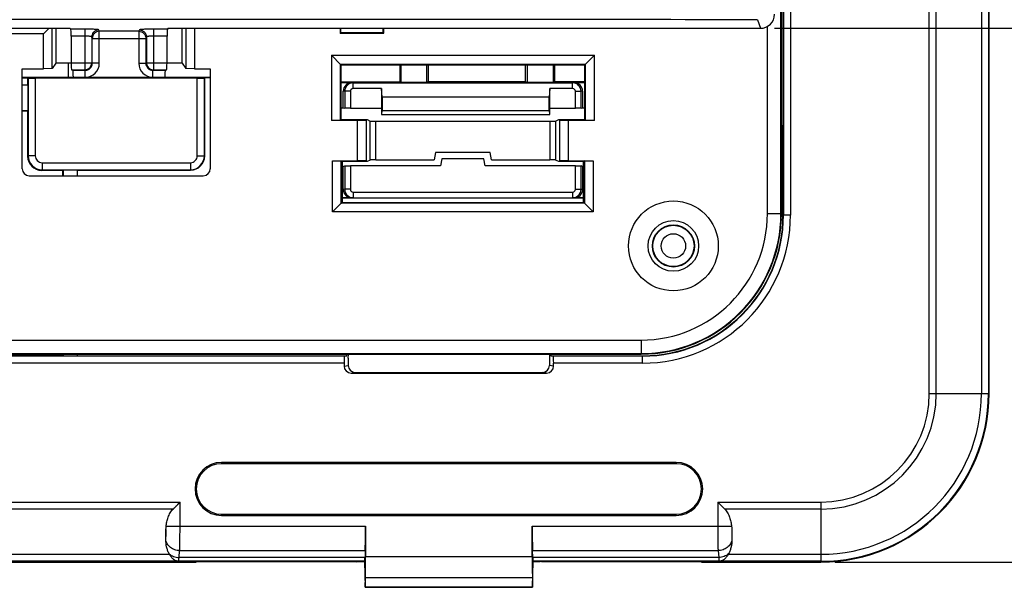
# Model space of a CAD drawing. Units: millimetres. Extents: x -86 to 61, y -42 to 64.
# Drawn here: x 7 to 42, y -42 to -22 of the extents above; entities that cross this region are included whole.
import ezdxf

# ---------------------------------------------------------------- set-up
doc = ezdxf.new("R2010")
doc.units = ezdxf.units.MM
doc.header["$LTSCALE"] = 16.335
doc.layers.get('0').update_dxf_attribs({"linetype": 'CONTINUOUS'})
doc.layers.add('ASSI', color=7, linetype='CONTINUOUS')
doc.styles.get("Standard").update_dxf_attribs({"font": 'txt', "width": 0.8})
doc.dimstyles.new('DIMSTYLE_1', dxfattribs={"dimtxt": 3, "dimasz": 3, "dimexe": 1.5, "dimexo": 0.5, "dimgap": 0.75, "dimtad": 1, "dimtxsty": 'STANDARD', "dimblk": '_FILLED', "dimblk1": '_FILLED', "dimblk2": '_FILLED', "dimcen": 0.09, "dimazin": 2, "dimtfac": 1, "dimtofl": 0, "dimtmove": 0, "dimatfit": 3, "dimldrblk": '_FILLED', "dimfxl": 1, "dimtolj": 1, "dimarcsym": 0})
doc.dimstyles.new('DIMSTYLE_2', dxfattribs={"dimtxt": 3, "dimasz": 3, "dimexe": 1.5, "dimexo": 0.5, "dimgap": 0.75, "dimtad": 1, "dimdec": 1, "dimtxsty": 'STANDARD', "dimblk": '_FILLED', "dimblk1": '_FILLED', "dimblk2": '_FILLED', "dimcen": 0.09, "dimazin": 2, "dimtfac": 1, "dimtdec": 1, "dimtofl": 0, "dimtmove": 0, "dimatfit": 3, "dimldrblk": '_FILLED', "dimfxl": 1, "dimtolj": 1, "dimarcsym": 0})

# ---------------------------------------------------------------- blocks, each defined once
blk = doc.blocks.new('_FILLED')
at = {"color": 0, "linetype": 'BYBLOCK'}
blk.add_solid([(0, 0), (-1, 0.317), (-1, -0.317)], dxfattribs=at)
blk = doc.blocks.new('*D2')
at = {"color": 7, "linetype": 'CONTINUOUS'}
for p, q in [((33.602, 22.253), (52.75, 22.253)), ((51.25, 22.253), (51.25, 0)), ((51.25, -22.253), (51.25, 0)), ((33.602, -22.253), (52.75, -22.253))]:
    blk.add_line(p, q, dxfattribs=at)
at = {"color": 7, "linetype": 'CONTINUOUS', "xscale": 3, "yscale": 3, "zscale": 3}
for p, rotation in [((51.25, 22.253), 90), ((51.25, -22.253), 270)]:
    blk.add_blockref('_FILLED', p, dxfattribs=dict(at, rotation=rotation))
at = {"color": 7, "linetype": 'CONTINUOUS', "insert": (47.5, 0), "char_height": 3, "width": 12.85714, "attachment_point": 2, "rotation": 90, "line_spacing_factor": 0.9}
blk.add_mtext('{\\ftxt;\\W0.0001;\\H0.0001;\\~}{\\ftxt;\\W2.8571428571;\\H3.0; }{\\ftxt;\\W0.0001;\\H0.0001;\\~}', dxfattribs=at)
blk = doc.blocks.new('*D5')
at = {"color": 7, "linetype": 'CONTINUOUS'}
for p, q in [((35.75, 41.25), (60.75, 41.25)), ((59.25, 41.25), (59.25, 0)), ((59.25, -41.25), (59.25, 0)), ((35.75, -41.25), (60.75, -41.25))]:
    blk.add_line(p, q, dxfattribs=at)
at = {"color": 7, "linetype": 'CONTINUOUS', "xscale": 3, "yscale": 3, "zscale": 3}
for p, rotation in [((59.25, 41.25), 90), ((59.25, -41.25), 270)]:
    blk.add_blockref('_FILLED', p, dxfattribs=dict(at, rotation=rotation))
at = {"color": 7, "linetype": 'CONTINUOUS', "insert": (55.5, 0), "char_height": 3, "width": 12.85714, "attachment_point": 2, "rotation": 90, "line_spacing_factor": 0.9}
blk.add_mtext('{\\ftxt;\\W0.0001;\\H0.0001;\\~}{\\ftxt;\\W2.8571428571;\\H3.0; }{\\ftxt;\\W0.0001;\\H0.0001;\\~}', dxfattribs=at)

msp = doc.modelspace()

# ---------------------------------------------------------------- linework, layer by layer
at = {"color": 250, "linetype": 'CONTINUOUS'}
for p, q in [((39.116, -35.25), (39.116, 35.25)), ((39.366, -35.25), (39.366, 35.25)), ((40.976, 35.25), (40.976, -35.25)), ((41.226, 35.25), (41.226, -35.25)), ((33.922, 28.9), (33.922, -28.9)), ((34.172, 28.9), (34.172, -28.9)), ((33, -21.948), (33.102, -22.253)), ((9.028, -22.283), (8.53, -22.283)), ((9.028, -22.283), (9.028, -23.731)), ((9.546, -22.361), (9.528, -22.309)), ((10.954, -22.361), (9.546, -22.361)), ((9.546, -23.499), (9.546, -22.361)), ((10.972, -22.309), (10.954, -22.361)), ((10.954, -22.361), (10.954, -23.499)), ((11.97, -22.283), (11.472, -22.283)), ((11.472, -22.283), (11.472, -23.731)), ((9.028, -22.532), (8.542, -22.532)), ((9.296, -22.611), (9.278, -22.558)), ((9.278, -22.558), (9.278, -23.481)), ((9.296, -22.611), (11.204, -22.611)), ((9.296, -23.499), (9.296, -22.611)), ((11.222, -22.558), (11.204, -22.611)), ((11.204, -22.611), (11.204, -23.499)), ((11.222, -22.558), (11.222, -23.481)), ((11.958, -22.532), (11.472, -22.532)), ((8.45, -24.009), (8.45, -23.49)), ((8.542, -23.481), (9.278, -23.481)), ((9.278, -23.481), (9.296, -23.499)), ((9.546, -23.499), (9.296, -23.499)), ((10.954, -23.499), (11.204, -23.499)), ((11.222, -23.481), (11.204, -23.499)), ((11.222, -23.481), (11.958, -23.481)), ((8.555, -23.731), (9.028, -23.731)), ((8.608, -23.749), (9.046, -23.749)), ((9.028, -23.731), (9.046, -23.749)), ((9.046, -23.999), (9.046, -23.749)), ((11.472, -23.731), (11.454, -23.749)), ((11.454, -23.749), (11.892, -23.749)), ((11.454, -23.999), (11.454, -23.749)), ((11.472, -23.731), (11.945, -23.731)), ((6.8, -24.011), (6.998, -24.011)), ((8.621, -23.999), (9.046, -23.999)), ((11.454, -23.999), (11.879, -23.999)), ((18.59, -24.196), (18.537, -24.187)), ((18.59, -24.397), (18.59, -24.196)), ((26.463, -24.187), (26.41, -24.196)), ((26.41, -24.397), (26.41, -24.196)), ((6.8, -24.261), (7, -24.261)), ((18.29, -24.496), (18.237, -24.487)), ((18.491, -24.496), (18.29, -24.496)), ((26.509, -24.496), (26.71, -24.496)), ((26.763, -24.487), (26.71, -24.496)), ((19.2, -26.942), (19.2, -25.558)), ((19.4, -26.939), (19.4, -25.561)), ((25.6, -25.561), (25.6, -26.939)), ((25.8, -25.558), (25.8, -26.942)), ((7.011, -26.789), (6.991, -26.809)), ((7.263, -26.789), (7.011, -26.789)), ((13.037, -26.789), (13.289, -26.789)), ((13.289, -26.789), (13.3, -26.8)), ((7.511, -27.289), (7.491, -27.309)), ((7.511, -27.037), (7.511, -27.289)), ((8.254, -27.304), (8.254, -27.5)), ((8.754, -27.3), (8.754, -27.5)), ((12.789, -27.037), (12.789, -27.289)), ((12.789, -27.289), (12.8, -27.3)), ((18.29, -27.984), (18.237, -27.993)), ((18.491, -27.984), (18.29, -27.984)), ((26.509, -27.984), (26.71, -27.984)), ((26.763, -27.993), (26.71, -27.984)), ((18.59, -28.284), (18.537, -28.293)), ((18.59, -28.083), (18.59, -28.284)), ((26.41, -28.083), (26.41, -28.284)), ((26.463, -28.293), (26.41, -28.284)), ((33.35, -28.85), (33.85, -28.85)), ((34.172, -28.9), (33.909, -28.9)), ((28.85, -33.35), (28.85, -33.85)), ((18.279, -33.922), (-18.279, -33.922)), ((8.252, -33.902), (-8.252, -33.902)), ((8.254, -33.85), (8.254, -33.904)), ((8.754, -33.85), (8.754, -33.909)), ((28.9, -33.922), (25.721, -33.922)), ((28.9, -34.172), (28.9, -33.909)), ((18.266, -34.172), (-18.266, -34.172)), ((18.266, -34.275), (18.413, -34.25)), ((25.734, -34.275), (25.587, -34.25)), ((28.9, -34.172), (25.734, -34.172)), ((18.517, -34.524), (18.663, -34.5)), ((25.483, -34.524), (25.337, -34.5)), ((39.116, -35.25), (41.25, -35.25)), ((13.9, -37.705), (13.9, -37.75)), ((30.1, -37.705), (30.1, -37.75)), ((-12.421, -39.116), (12.421, -39.116)), ((12.421, -39.98), (12.421, -39.116)), ((31.579, -39.116), (35.25, -39.116)), ((31.579, -39.116), (31.579, -39.98)), ((35.25, -39.116), (35.25, -41.25)), ((12.171, -39.366), (-12.171, -39.366)), ((13.9, -39.595), (13.9, -39.55)), ((30.1, -39.595), (30.1, -39.55)), ((35.25, -39.366), (31.829, -39.366)), ((11.927, -39.98), (19.028, -39.98)), ((24.972, -39.98), (32.073, -39.98)), ((-12.043, -40.976), (12.043, -40.976)), ((12.386, -41.092), (12.408, -40.846)), ((12.408, -40.846), (19.02, -40.846)), ((24.98, -40.846), (31.592, -40.846)), ((31.592, -40.846), (31.614, -41.092)), ((31.957, -40.976), (35.25, -40.976)), ((11.872, -41.226), (-11.872, -41.226)), ((19.004, -41.226), (12.373, -41.226)), ((12.373, -41.226), (12.373, -41.226)), ((19.012, -41.092), (12.386, -41.092)), ((19.028, -41.055), (24.972, -41.055)), ((31.614, -41.092), (24.988, -41.092)), ((31.627, -41.226), (24.996, -41.226)), ((31.627, -41.226), (31.627, -41.226)), ((35.25, -41.226), (32.128, -41.226)), ((19.025, -41.805), (24.975, -41.805))]:
    msp.add_line(p, q, dxfattribs=at)
at = {"color": 7, "linetype": 'CONTINUOUS'}
for p, q in [((41.25, -35.25), (41.25, 35.25)), ((33.909, -28.9), (33.909, 28.9)), ((33.832, -28.85), (33.832, -5.018)), ((33.85, -28.85), (33.85, -5)), ((-27.25, -22.253), (8.5, -22.253)), ((7.761, -22.253), (7.56, -22.454)), ((7.871, -23.684), (7.871, -22.253)), ((8, -22.253), (8, -23.49)), ((8.5, -22.253), (8.53, -22.283)), ((12, -22.253), (11.97, -22.283)), ((12, -22.253), (33.102, -22.253)), ((12.5, -23.49), (12.5, -22.253)), ((12.629, -22.253), (12.629, -23.684)), ((12.94, -22.253), (12.94, -23.7)), ((18.122, -22.253), (18.122, -22.428)), ((18.122, -22.428), (18.143, -22.407)), ((18.122, -22.428), (19.678, -22.428)), ((18.143, -22.253), (18.143, -22.407)), ((18.143, -22.407), (19.657, -22.407)), ((19.657, -22.407), (19.657, -22.253)), ((19.678, -22.428), (19.657, -22.407)), ((19.678, -22.428), (19.678, -22.253)), ((33.35, -28.85), (33.35, -22.187)), ((7.56, -22.454), (-18.096, -22.454)), ((7.56, -23.7), (7.56, -22.454)), ((8.542, -22.532), (8.542, -23.481)), ((11.958, -23.481), (11.958, -22.532)), ((8, -23.49), (7.871, -23.684)), ((8.542, -23.49), (8, -23.49)), ((12.5, -23.49), (11.958, -23.49)), ((12.5, -23.49), (12.629, -23.684)), ((17.815, -23.215), (27.185, -23.215)), ((17.815, -23.215), (18.15, -23.55)), ((17.815, -23.215), (17.815, -25.535)), ((26.85, -23.55), (27.185, -23.215)), ((27.185, -25.535), (27.185, -23.215)), ((6.8, -23.7), (7.56, -23.7)), ((6.8, -27.25), (6.8, -23.7)), ((7.871, -23.684), (7.56, -23.7)), ((8.608, -23.749), (8.555, -23.731)), ((11.892, -23.749), (11.945, -23.731)), ((12.94, -23.7), (12.629, -23.684)), ((12.94, -23.7), (13.5, -23.7)), ((13.5, -23.7), (13.5, -27.25)), ((18.126, -23.526), (26.874, -23.526)), ((18.126, -23.526), (18.126, -25.524)), ((18.15, -23.55), (26.85, -23.55)), ((18.15, -23.55), (18.15, -25.5)), ((20.25, -23.55), (20.25, -24.169)), ((20.285, -23.55), (20.285, -24.186)), ((21.215, -24.186), (21.215, -23.55)), ((21.266, -23.55), (21.266, -24.161)), ((24.734, -24.161), (24.734, -23.55)), ((24.785, -23.55), (24.785, -24.186)), ((25.715, -23.55), (25.715, -24.186)), ((25.766, -23.55), (25.766, -24.161)), ((26.85, -25.5), (26.85, -23.55)), ((26.874, -25.524), (26.874, -23.526)), ((13.5, -24.009), (6.8, -24.009)), ((6.998, -24.011), (7.011, -24.024)), ((7.011, -24.024), (7.263, -24.026)), ((7.011, -24.024), (7.011, -26.789)), ((13.037, -24.026), (7.263, -24.026)), ((7.263, -24.026), (7.263, -26.789)), ((8.621, -24.009), (8.621, -23.999)), ((11.879, -23.999), (11.879, -24.009)), ((13.037, -24.026), (13.289, -24.024)), ((13.037, -26.789), (13.037, -24.026)), ((13.3, -24.013), (13.289, -24.024)), ((13.289, -26.789), (13.289, -24.024)), ((13.5, -24.013), (13.3, -24.013)), ((13.3, -26.8), (13.3, -24.013)), ((20.25, -24.169), (18.15, -24.169)), ((18.15, -24.187), (18.537, -24.187)), ((18.59, -24.196), (26.41, -24.196)), ((20.285, -24.186), (20.25, -24.169)), ((21.215, -24.186), (20.285, -24.186)), ((21.266, -24.161), (21.215, -24.186)), ((24.734, -24.161), (21.266, -24.161)), ((24.785, -24.186), (24.734, -24.161)), ((25.715, -24.186), (24.785, -24.186)), ((25.766, -24.161), (25.715, -24.186)), ((26.85, -24.161), (25.766, -24.161)), ((26.463, -24.187), (26.85, -24.187)), ((7, -24.261), (7, -25.191)), ((18.237, -25.079), (18.237, -24.487)), ((18.29, -24.496), (18.29, -25.097)), ((18.491, -24.496), (18.491, -25.1)), ((19.6, -24.397), (18.59, -24.397)), ((19.626, -24.7), (19.6, -24.397)), ((19.6, -24.397), (19.6, -25.325)), ((25.6, -24.397), (25.574, -24.7)), ((26.41, -24.397), (25.6, -24.397)), ((25.6, -25.325), (25.6, -24.397)), ((26.509, -25.1), (26.509, -24.496)), ((26.71, -25.097), (26.71, -24.496)), ((26.763, -24.487), (26.763, -25.079)), ((25.574, -24.7), (19.626, -24.7)), ((19.626, -24.7), (19.626, -25.175)), ((25.574, -25.175), (25.574, -24.7)), ((7, -25.191), (6.8, -25.191)), ((6.991, -25.2), (6.8, -25.2)), ((6.991, -25.2), (7, -25.191)), ((6.991, -25.2), (6.991, -26.809)), ((18.15, -25.079), (18.237, -25.079)), ((18.237, -25.079), (18.29, -25.097)), ((18.491, -25.1), (18.29, -25.097)), ((18.491, -25.1), (19.6, -25.1)), ((19.613, -25.322), (19.626, -25.175)), ((19.626, -25.175), (25.574, -25.175)), ((25.574, -25.175), (25.587, -25.322)), ((25.6, -25.1), (26.509, -25.1)), ((26.71, -25.097), (26.509, -25.1)), ((26.71, -25.097), (26.763, -25.079)), ((26.763, -25.079), (26.85, -25.079)), ((18.126, -25.524), (17.815, -25.535)), ((18.75, -25.535), (17.815, -25.535)), ((18.126, -25.524), (18.15, -25.5)), ((18.15, -25.5), (19.085, -25.5)), ((18.75, -25.535), (19.06, -25.524)), ((18.75, -26.965), (18.75, -25.535)), ((19.06, -25.524), (19.085, -25.5)), ((19.06, -26.976), (19.06, -25.524)), ((19.085, -25.5), (19.2, -25.558)), ((19.4, -25.561), (25.6, -25.561)), ((19.6, -25.325), (19.613, -25.322)), ((19.6, -25.325), (25.6, -25.325)), ((19.613, -25.322), (25.587, -25.322)), ((25.6, -25.325), (25.587, -25.322)), ((25.8, -25.558), (25.915, -25.5)), ((25.915, -25.5), (26.85, -25.5)), ((25.915, -25.5), (25.94, -25.524)), ((25.94, -25.524), (26.25, -25.535)), ((25.94, -25.524), (25.94, -26.976)), ((27.185, -25.535), (26.25, -25.535)), ((26.25, -25.535), (26.25, -26.965)), ((26.874, -25.524), (26.85, -25.5)), ((27.185, -25.535), (26.874, -25.524)), ((33.85, -25.714), (33.886, -25.714)), ((33.85, -25.75), (33.886, -25.714)), ((33.886, -25.714), (33.886, -29.086)), ((17.855, -26.965), (18.75, -26.965)), ((17.855, -26.965), (18.165, -26.975)), ((17.855, -28.785), (17.855, -26.965)), ((18.165, -26.975), (18.202, -27)), ((18.165, -28.48), (18.165, -26.975)), ((19.085, -27), (18.202, -27)), ((18.202, -27), (18.202, -28.45)), ((19.06, -26.976), (18.75, -26.965)), ((19.085, -27), (19.06, -26.976)), ((19.2, -26.942), (19.085, -27)), ((19.4, -26.939), (21.477, -26.939)), ((21.524, -26.669), (21.477, -26.939)), ((23.476, -26.669), (21.524, -26.669)), ((21.75, -26.9), (21.706, -27.15)), ((23.25, -26.9), (21.75, -26.9)), ((23.294, -27.15), (23.25, -26.9)), ((23.523, -26.939), (23.476, -26.669)), ((23.523, -26.939), (25.6, -26.939)), ((25.915, -27), (25.8, -26.942)), ((25.94, -26.976), (25.915, -27)), ((26.798, -27), (25.915, -27)), ((26.25, -26.965), (25.94, -26.976)), ((26.25, -26.965), (27.145, -26.965)), ((26.835, -26.975), (26.798, -27)), ((26.798, -28.45), (26.798, -27)), ((26.835, -26.975), (27.145, -26.965)), ((26.835, -26.975), (26.835, -28.48)), ((27.145, -26.965), (27.145, -28.785)), ((8.25, -27.309), (7.491, -27.309)), ((7.511, -27.037), (12.789, -27.037)), ((7.511, -27.289), (12.789, -27.289)), ((8.25, -27.309), (8.254, -27.304)), ((8.25, -27.5), (8.25, -27.309)), ((8.754, -27.3), (12.8, -27.3)), ((18.237, -27.171), (18.202, -27.171)), ((18.237, -27.171), (18.29, -27.153)), ((18.237, -27.993), (18.237, -27.171)), ((18.29, -27.153), (18.491, -27.15)), ((18.29, -27.153), (18.29, -27.984)), ((21.706, -27.15), (18.491, -27.15)), ((18.491, -27.15), (18.491, -27.984)), ((26.509, -27.15), (23.294, -27.15)), ((26.509, -27.15), (26.71, -27.153)), ((26.509, -27.984), (26.509, -27.15)), ((26.763, -27.171), (26.71, -27.153)), ((26.71, -27.984), (26.71, -27.153)), ((26.798, -27.171), (26.763, -27.171)), ((26.763, -27.171), (26.763, -27.993)), ((7.05, -27.5), (13.25, -27.5)), ((18.537, -28.293), (18.202, -28.293)), ((26.798, -28.3), (18.202, -28.3)), ((18.59, -28.083), (26.41, -28.083)), ((18.59, -28.284), (26.41, -28.284)), ((26.798, -28.293), (26.463, -28.293)), ((18.165, -28.48), (17.855, -28.785)), ((18.165, -28.48), (18.166, -28.474)), ((18.166, -28.474), (18.202, -28.45)), ((26.834, -28.474), (18.166, -28.474)), ((18.202, -28.45), (26.798, -28.45)), ((26.834, -28.474), (26.798, -28.45)), ((26.834, -28.474), (26.835, -28.48)), ((26.835, -28.48), (27.145, -28.785)), ((27.145, -28.785), (17.855, -28.785)), ((33.886, -29.086), (33.844, -29.086)), ((33.846, -29.046), (33.886, -29.086)), ((5.5, -33.35), (28.85, -33.35)), ((5, -33.85), (28.85, -33.85)), ((5.018, -33.832), (28.85, -33.832)), ((8.254, -33.904), (8.252, -33.902)), ((8.754, -33.909), (18.361, -33.909)), ((18.361, -33.909), (18.279, -33.922)), ((18.361, -33.909), (18.361, -33.85)), ((18.413, -34), (18.418, -33.998)), ((18.413, -34), (18.413, -34.25)), ((18.418, -33.998), (18.423, -33.85)), ((25.587, -33.85), (25.587, -34.25)), ((25.639, -33.85), (25.639, -33.909)), ((25.639, -33.909), (28.9, -33.909)), ((25.639, -33.909), (25.721, -33.922)), ((18.266, -34.172), (18.266, -34.275)), ((25.734, -34.275), (25.734, -34.172)), ((18.517, -34.524), (25.483, -34.524)), ((18.663, -34.5), (25.337, -34.5)), ((30.1, -37.705), (13.9, -37.705)), ((30.1, -37.75), (13.9, -37.75)), ((12.171, -39.366), (12.421, -39.116)), ((12.268, -39.269), (12.289, -39.248)), ((12.333, -39.205), (12.377, -39.161)), ((31.579, -39.116), (31.829, -39.366)), ((12.208, -39.329), (12.228, -39.309)), ((13.9, -39.55), (30.1, -39.55)), ((13.9, -39.595), (30.1, -39.595)), ((19.028, -39.98), (19.028, -41.055)), ((24.972, -41.055), (24.972, -39.98)), ((11.921, -40.093), (11.914, -40.345)), ((32.079, -40.093), (32.086, -40.345)), ((19.02, -40.846), (19.012, -41.092)), ((24.988, -41.092), (24.98, -40.846)), ((-12.997, -41.25), (12.997, -41.25)), ((11.873, -41.226), (11.872, -41.226)), ((12.997, -41.25), (13, -41.247)), ((18.699, -41.247), (13, -41.247)), ((18.699, -41.247), (18.75, -41.229)), ((18.75, -41.229), (19, -41.229)), ((19.004, -41.226), (19, -41.229)), ((19, -41.23), (19.016, -42.15)), ((24.984, -42.15), (25, -41.229)), ((24.996, -41.226), (25, -41.229)), ((25, -41.229), (25.25, -41.229)), ((25.301, -41.247), (25.25, -41.229)), ((31, -41.247), (25.301, -41.247)), ((31.003, -41.25), (31, -41.247)), ((31.003, -41.25), (35.25, -41.25)), ((32.128, -41.226), (32.127, -41.226)), ((19.021, -42.147), (19.025, -41.805)), ((24.975, -41.805), (24.979, -42.147)), ((19.021, -42.147), (19.016, -42.15)), ((24.984, -42.15), (19.016, -42.15)), ((19.021, -42.147), (24.979, -42.147)), ((24.979, -42.147), (24.984, -42.15))]:
    msp.add_line(p, q, dxfattribs=at)
for radius in [1.6, 0.9, 0.75]:
    msp.add_circle((30, -30), radius, dxfattribs=at)
at = {"color": 250, "linetype": 'CONTINUOUS'}
for radius in [0.735, 0.435]:
    msp.add_circle((30, -30), radius, dxfattribs=at)
for centre, radius, start, end in [((9.028, -23.481), 0.25, 270.0239, 359.9761), ((9.046, -23.499), 0.5, 269.9965, 0.0035), ((9.046, -23.499), 0.25, 269.9721, 0.0279), ((11.454, -23.499), 0.5, 179.9965, 270.0035), ((11.454, -23.499), 0.25, 179.9721, 270.0279), ((11.472, -23.481), 0.25, 180.0239, 269.9761), ((28.9, -28.9), 5.272, 270, 360), ((28.9, -28.9), 5.022, 270, 360), ((35.25, -35.25), 5.976, 270, 360), ((35.25, -35.25), 5.726, 270, 360), ((35.25, -35.25), 4.116, 270, 360), ((35.25, -35.25), 3.866, 270, 360), ((4.521, -40.008), 7.401, 358.2853, 359.3424), ((39.925, -39.999), 7.846, 180.6876, 181.6847), ((12.374, -40.727), 0.499, 268.4833, 269.9476), ((31.626, -40.727), 0.499, 270.0524, 271.5167)]:
    msp.add_arc(centre, radius, start, end, dxfattribs=at)
at = {"color": 7, "linetype": 'CONTINUOUS'}
for centre, radius, start, end in [((18.59, -24.496), 0.3, 90.0341, 179.9953), ((26.41, -24.496), 0.3, 0.0047, 89.9659), ((18.59, -24.496), 0.0983, 89.9539, 179.9644), ((26.41, -24.496), 0.0983, 0.0356, 90.0461), ((7.511, -26.789), 0.5, 180.0023, 269.9977), ((7.511, -26.789), 0.248, 179.9992, 270.0008), ((12.789, -26.789), 0.5, 270.0023, 359.9977), ((12.789, -26.789), 0.248, 269.9992, 0.0008), ((18.59, -27.984), 0.3, 180.0047, 269.9659), ((18.59, -27.984), 0.0983, 180.0356, 270.0461), ((26.41, -27.984), 0.3, 270.0341, 359.9953), ((26.41, -27.984), 0.0983, 269.9539, 359.9644), ((28.85, -28.85), 5, 270, 360), ((28.85, -28.85), 4.982, 270, 360), ((28.85, -28.85), 4.5, 270, 360), ((28.9, -28.9), 5.009, 270, 360), ((35.25, -35.25), 6, 270, 360), ((13.9, -38.65), 0.945, 90, 270), ((13.9, -38.65), 0.9, 90, 270), ((30.1, -38.65), 0.945, 270, 90), ((30.1, -38.65), 0.9, 270, 90), ((12.454, -40.732), 0.478, 208.019, 210.6346), ((31.546, -40.732), 0.478, 329.3654, 331.981), ((12.381, -40.775), 0.451, 267.4064, 268.9455), ((31.619, -40.775), 0.451, 271.0545, 272.5936)]:
    msp.add_arc(centre, radius, start, end, dxfattribs=at)
for centre, major_axis, ratio, start_param, end_param in [((33.101, -21.753), (-0.158, 0.475), 0.998478, -3.462643, -1.89276), ((8.529, -22.532), (0, 0.25), 0.052408, -1.570796, -0.05236), ((11.971, -22.532), (0, 0.25), 0.052408, 6.335545, 7.853982), ((8.555, -23.481), (0, 0.25), 0.052408, 1.570796, 3.124139), ((11.945, -23.481), (0, 0.25), 0.052408, -3.124139, -1.570796), ((8.607, -23.999), (0, 0.25), 0.052408, -1.570796, -0.017453), ((11.893, -23.999), (0, 0.25), 0.052408, 0.017453, 1.570796), ((6.998, -24.261), (0, 0.25), 0.008727, -1.570796, -0.008727), ((18.538, -24.487), (0.296, -0.049), 0.998592, 1.736029, 3.306369), ((26.462, -24.487), (0.296, 0.049), 0.998592, -0.164776, 1.405563), ((19.4, -25.558), (0.2, 0), 0.017455, -3.106686, -1.570796), ((25.6, -25.558), (0.2, 0), 0.017455, -1.570796, -0.034907), ((7.491, -26.809), (0.354, 0.354), 0.999924, -3.926953, -2.356233), ((12.8, -26.8), (0.354, -0.354), 0.999924, -0.78536, 0.78536), ((19.4, -26.942), (0.2, 0), 0.017455, 1.570796, 3.106686), ((25.6, -26.942), (0.2, 0), 0.017455, 0.034907, 1.570796), ((7.05, -27.25), (0.177, 0.177), 0.999924, -3.926953, -2.356233), ((8.754, -27.304), (0.5, 0), 0.008727, 1.570796, 3.132866), ((13.25, -27.25), (0.177, -0.177), 0.999924, -0.78536, 0.78536), ((18.538, -27.993), (0.296, 0.049), 0.998592, 2.976816, 4.547156), ((26.462, -27.993), (0.296, -0.049), 0.998592, -1.405563, 0.164776), ((8.252, -33.644), (0, 0.258), 0.008727, -3.788846, -3.150319), ((8.754, -33.904), (0.5, 0), 0.008727, -3.132866, -1.570796), ((18.279, -34.172), (0, 0.25), 0.052408, 0.008727, 1.570796), ((25.721, -34.172), (0, 0.25), 0.052408, -1.570796, -0.008727), ((18.517, -34.274), (0.247, 0.041), 0.998592, 2.976816, 4.547156), ((18.663, -34.25), (0.247, 0.041), 0.998592, 2.976816, 4.547156), ((25.337, -34.25), (-0.247, 0.041), 0.998592, 1.736029, 3.306369), ((25.483, -34.274), (0.247, -0.041), 0.998592, -1.405563, 0.164776), ((19.011, -39.98), (0, 1), 0.017455, -2.617994, -1.570796), ((24.989, -39.98), (0, 1), 0.017455, -4.712389, -3.665191), ((19.003, -40.226), (0, 1), 0.017455, -3.124139, -2.617994), ((19.002, -41.055), (0, 1.5), 0.017455, -2.094395, -1.570796), ((24.998, -41.055), (0, 1.5), 0.017455, -4.712389, -4.18879), ((24.997, -40.226), (0, 1), 0.017455, -3.665191, -3.159046)]:
    msp.add_ellipse(centre, major_axis=major_axis, ratio=ratio, start_param=start_param, end_param=end_param, dxfattribs=at)
at = {"color": 250, "linetype": 'CONTINUOUS'}
for points, knots in [([(33, -21.948), (30.25, -21.946), (19.25, -21.94), (8.25, -21.938), (0, -21.938)], [0, 0, 0, 0, 0.249993, 1, 1, 1, 1]), ([(9.528, -22.309), (9.528, -22.307), (9.523, -22.305), (9.516, -22.303), (9.503, -22.301), (9.486, -22.298), (9.465, -22.296), (9.429, -22.293), (9.374, -22.29), (9.3, -22.287), (9.215, -22.284), (9.123, -22.283), (9.06, -22.283), (9.028, -22.283)], [0, 0, 0, 0, 0.008135, 0.024592, 0.049922, 0.084051, 0.126698, 0.17752, 0.301695, 0.451978, 0.622762, 0.807746, 1, 1, 1, 1]), ([(9.528, -22.309), (9.496, -22.309), (9.43, -22.322), (9.347, -22.377), (9.291, -22.46), (9.278, -22.526), (9.278, -22.558)], [0, 0, 0, 0, 0.250141, 0.500199, 0.75014, 1, 1, 1, 1]), ([(9.546, -22.361), (9.513, -22.361), (9.447, -22.374), (9.364, -22.43), (9.309, -22.513), (9.296, -22.579), (9.296, -22.611)], [0, 0, 0, 0, 0.250125, 0.500189, 0.750135, 1, 1, 1, 1]), ([(10.954, -22.361), (10.987, -22.361), (11.053, -22.374), (11.136, -22.43), (11.191, -22.513), (11.204, -22.579), (11.204, -22.611)], [0, 0, 0, 0, 0.250125, 0.500188, 0.750134, 1, 1, 1, 1]), ([(11.472, -22.283), (11.44, -22.283), (11.376, -22.283), (11.285, -22.284), (11.2, -22.287), (11.126, -22.29), (11.071, -22.293), (11.035, -22.296), (11.014, -22.298), (10.997, -22.301), (10.984, -22.303), (10.977, -22.305), (10.972, -22.307), (10.972, -22.309)], [0, 0, 0, 0, 0.192323, 0.377524, 0.54842, 0.698714, 0.822762, 0.873492, 0.916074, 0.950136, 0.975431, 0.991871, 1, 1, 1, 1]), ([(10.972, -22.309), (11.004, -22.309), (11.07, -22.322), (11.153, -22.377), (11.209, -22.46), (11.222, -22.526), (11.222, -22.558)], [0, 0, 0, 0, 0.250141, 0.500199, 0.75014, 1, 1, 1, 1]), ([(9.278, -22.558), (9.278, -22.556), (9.27, -22.551), (9.256, -22.547), (9.232, -22.543), (9.201, -22.54), (9.164, -22.536), (9.106, -22.533), (9.06, -22.532), (9.028, -22.532)], [0, 0, 0, 0, 0.029452, 0.090375, 0.183898, 0.307354, 0.45647, 0.625848, 1, 1, 1, 1]), ([(11.472, -22.532), (11.44, -22.532), (11.394, -22.533), (11.336, -22.536), (11.298, -22.54), (11.268, -22.543), (11.244, -22.547), (11.23, -22.551), (11.222, -22.556), (11.222, -22.558)], [0, 0, 0, 0, 0.374436, 0.543925, 0.693051, 0.816381, 0.90975, 0.970567, 1, 1, 1, 1]), ([(12.418, -40.48), (12.418, -40.441), (12.42, -40.274), (12.421, -40.107), (12.421, -39.98)], [0, 0, 0, 0, 0.23464, 1, 1, 1, 1]), ([(31.579, -39.98), (31.579, -40.023), (31.579, -40.19), (31.58, -40.357), (31.582, -40.48)], [0, 0, 0, 0, 0.261052, 1, 1, 1, 1]), ([(11.914, -40.345), (11.914, -40.336), (11.916, -40.298), (11.918, -40.259), (11.918, -40.23)], [0, 0, 0, 0, 0.227422, 1, 1, 1, 1]), ([(32.082, -40.23), (32.082, -40.24), (32.083, -40.279), (32.085, -40.317), (32.086, -40.345)], [0, 0, 0, 0, 0.271226, 1, 1, 1, 1]), ([(12.408, -40.846), (12.349, -40.845), (12.259, -40.828), (12.151, -40.781), (12.078, -40.733), (12.016, -40.676), (11.966, -40.609), (11.93, -40.536), (11.917, -40.484), (11.913, -40.458)], [0, 0, 0, 0, 0.26275, 0.392623, 0.520063, 0.644516, 0.765781, 0.884068, 1, 1, 1, 1]), ([(12.408, -40.846), (12.411, -40.793), (12.414, -40.671), (12.417, -40.549), (12.418, -40.48)], [0, 0, 0, 0, 0.43424, 1, 1, 1, 1]), ([(31.582, -40.48), (31.583, -40.549), (31.586, -40.671), (31.589, -40.793), (31.592, -40.846)], [0, 0, 0, 0, 0.565756, 1, 1, 1, 1]), ([(32.087, -40.458), (32.083, -40.484), (32.07, -40.536), (32.034, -40.609), (31.984, -40.676), (31.922, -40.733), (31.849, -40.781), (31.741, -40.828), (31.651, -40.845), (31.592, -40.846)], [0, 0, 0, 0, 0.115932, 0.234219, 0.355484, 0.479937, 0.607377, 0.73725, 1, 1, 1, 1]), ([(12.033, -40.957), (12.08, -40.999), (12.192, -41.066), (12.321, -41.09), (12.386, -41.092)], [0, 0, 0, 0, 0.492686, 1, 1, 1, 1]), ([(31.967, -40.957), (31.92, -40.999), (31.808, -41.066), (31.679, -41.09), (31.614, -41.092)], [0, 0, 0, 0, 0.492686, 1, 1, 1, 1]), ([(12.373, -41.226), (12.289, -41.226), (12.164, -41.226), (11.998, -41.226), (11.914, -41.226), (11.873, -41.226)], [0, 0, 0, 0, 0.500586, 0.750878, 1, 1, 1, 1]), ([(12.373, -41.226), (12.374, -41.225), (12.374, -41.224), (12.375, -41.222), (12.376, -41.219), (12.377, -41.213), (12.378, -41.203), (12.38, -41.188), (12.381, -41.169), (12.383, -41.147), (12.384, -41.121), (12.385, -41.102), (12.386, -41.092)], [0, 0, 0, 0, 0.00993, 0.026331, 0.049751, 0.080344, 0.16318, 0.274803, 0.414873, 0.582871, 0.77818, 1, 1, 1, 1]), ([(31.614, -41.092), (31.615, -41.102), (31.616, -41.121), (31.617, -41.147), (31.619, -41.169), (31.62, -41.188), (31.622, -41.203), (31.623, -41.213), (31.624, -41.219), (31.625, -41.222), (31.626, -41.224), (31.626, -41.225), (31.627, -41.226)], [0, 0, 0, 0, 0.22182, 0.417129, 0.585127, 0.725197, 0.83682, 0.919656, 0.950249, 0.973669, 0.99007, 1, 1, 1, 1]), ([(32.127, -41.226), (32.086, -41.226), (32.002, -41.226), (31.836, -41.226), (31.711, -41.226), (31.627, -41.226)], [0, 0, 0, 0, 0.249122, 0.499414, 1, 1, 1, 1])]:
    msp.add_open_spline(points, degree=3, knots=knots, dxfattribs=at)
at = {"color": 7, "linetype": 'CONTINUOUS'}
for points, knots in [([(11.927, -39.98), (11.932, -39.925), (11.949, -39.815), (11.994, -39.655), (12.063, -39.5), (12.131, -39.407), (12.171, -39.366)], [0, 0, 0, 0, 0.245766, 0.493108, 0.743558, 1, 1, 1, 1]), ([(31.829, -39.366), (31.869, -39.407), (31.937, -39.5), (32.006, -39.655), (32.051, -39.815), (32.068, -39.925), (32.073, -39.98)], [0, 0, 0, 0, 0.256442, 0.506892, 0.754234, 1, 1, 1, 1]), ([(12.033, -40.957), (12.012, -40.919), (11.978, -40.839), (11.931, -40.673), (11.916, -40.544), (11.913, -40.458)], [0, 0, 0, 0, 0.253043, 0.503427, 1, 1, 1, 1]), ([(32.087, -40.458), (32.084, -40.544), (32.069, -40.673), (32.022, -40.839), (31.988, -40.919), (31.967, -40.957)], [0, 0, 0, 0, 0.496573, 0.746957, 1, 1, 1, 1]), ([(12.36, -41.226), (12.346, -41.225), (12.316, -41.221), (12.273, -41.207), (12.232, -41.185), (12.176, -41.146), (12.109, -41.077), (12.065, -41.012), (12.043, -40.976)], [0, 0, 0, 0, 0.106273, 0.2112, 0.321411, 0.439031, 0.700692, 1, 1, 1, 1]), ([(31.957, -40.976), (31.935, -41.012), (31.891, -41.077), (31.824, -41.146), (31.768, -41.185), (31.727, -41.207), (31.684, -41.221), (31.654, -41.225), (31.64, -41.226)], [0, 0, 0, 0, 0.299307, 0.560968, 0.678589, 0.7888, 0.893727, 1, 1, 1, 1])]:
    msp.add_open_spline(points, degree=3, knots=knots, dxfattribs=at)
for points in [[(11.921, -40.093), (11.922, -40.055), (11.924, -40.018), (11.927, -39.98)], [(32.073, -39.98), (32.076, -40.018), (32.078, -40.055), (32.079, -40.093)], [(11.913, -40.458), (11.912, -40.421), (11.912, -40.383), (11.914, -40.345)], [(32.086, -40.345), (32.088, -40.383), (32.088, -40.421), (32.087, -40.458)]]:
    msp.add_open_spline(points, degree=3, dxfattribs=at)
at = {"layer": 'ASSI', "color": 7, "linetype": 'CONTINUOUS'}
msp.add_circle((30, -30), 0.9, dxfattribs=at)

# ---------------------------------------------------------------- dimensions: what is measured, and where the dimension line sits
at = {"color": 7, "linetype": 'CONTINUOUS'}
for base, p1, p2, angle, dimstyle, picture, middle in [((59.25, 41.25), (35.25, -41.25), (35.25, 41.25), 90, 'DIMSTYLE_1', '*D5', (59.25, -0.429)), ((51.25, -22.253), (33.102, 22.253), (33.102, -22.253), 270, 'DIMSTYLE_2', '*D2', (51.25, -0.429))]:
    dim = msp.add_linear_dim(base=base, p1=p1, p2=p2, angle=angle, text='{\\ftxt;\\W0.0001;\\H0.0001;\\~}{\\ftxt;\\W2.8571428571;\\H3.0; }{\\ftxt;\\W0.0001;\\H0.0001;\\~}', dimstyle=dimstyle, dxfattribs=at)
    dim.commit()
    dim.dimension.update_dxf_attribs({"geometry": picture, "text_midpoint": middle, "dimtype": 160})

doc.saveas('drawing.dxf')
